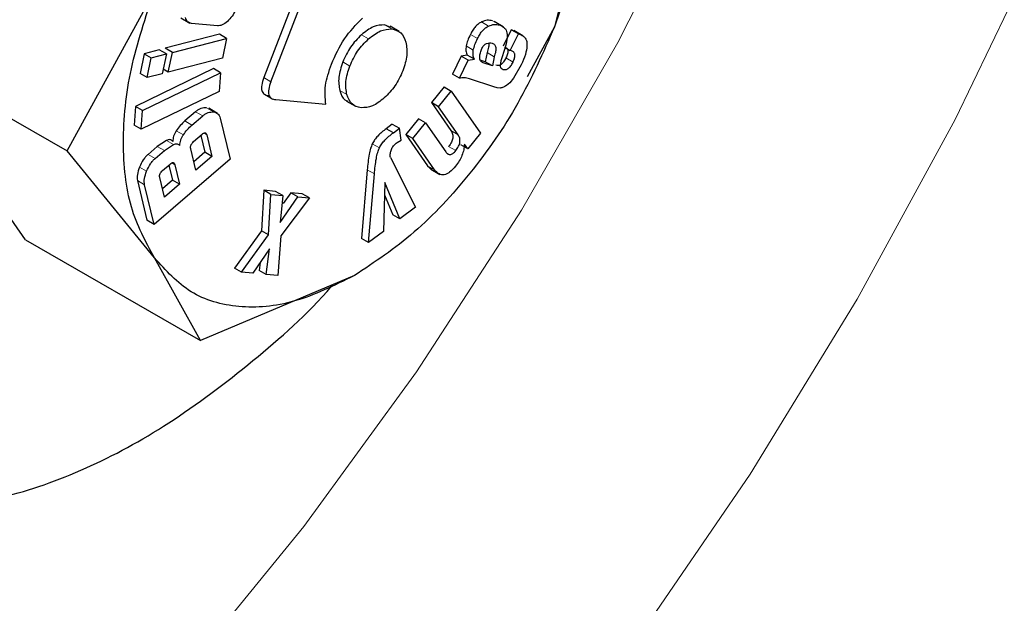
# Model space of a CAD drawing. Units: millimetres. Extents: x 0 to 210, y 0 to 297.
# Drawn here: x 137 to 138, y 106 to 106 of the extents above; entities that cross this region are included whole.
import ezdxf

# ---------------------------------------------------------------- set-up
doc = ezdxf.new("R2010")
doc.units = ezdxf.units.MM

msp = doc.modelspace()

# ---------------------------------------------------------------- linework, layer by layer
at = {"color": 7, "linetype": 'Continuous', "lineweight": 25}
for p, q in [((136.8293, 106.50275), (136.77176, 106.35446)), ((136.77883, 106.35037), (136.83637, 106.49866)), ((137.07505, 106.46119), (137.06097, 106.40499)), ((136.57605, 106.28145), (136.66293, 106.44058)), ((136.68907, 106.41392), (136.69802, 106.40876)), ((136.72554, 106.40607), (136.6999, 106.40844)), ((136.89818, 106.40432), (136.89193, 106.40694)), ((136.90653, 106.40034), (136.89758, 106.40551)), ((137.00985, 106.40515), (137.0009, 106.41032)), ((137.01803, 106.40215), (137.00996, 106.38559)), ((137.01912, 106.40179), (137.01803, 106.40215)), ((137.0251, 106.39806), (137.01803, 106.40215)), ((137.06097, 106.40499), (137.03375, 106.35513)), ((136.72773, 106.39754), (136.67378, 106.38365)), ((136.68085, 106.37957), (136.7348, 106.39346)), ((136.7348, 106.39346), (136.72773, 106.39754)), ((136.7348, 106.39346), (136.73066, 106.37379)), ((137.01703, 106.38151), (137.0251, 106.39806)), ((137.02966, 106.39605), (137.02065, 106.40125)), ((137.0251, 106.39806), (137.02619, 106.39771)), ((136.40213, 106.38185), (136.57605, 106.28145)), ((136.66777, 106.3821), (136.65277, 106.37824)), ((136.67484, 106.37802), (136.66777, 106.3821)), ((136.68085, 106.37957), (136.67378, 106.38365)), ((137.01149, 106.3834), (137.00805, 106.37204)), ((137.01177, 106.38455), (137.01703, 106.38151)), ((136.65277, 106.37824), (136.64863, 106.35857)), ((136.65277, 106.37824), (136.65984, 106.37416)), ((136.6557, 106.35449), (136.65984, 106.37416)), ((136.65984, 106.37416), (136.67484, 106.37802)), ((136.67484, 106.37802), (136.6707, 106.35835)), ((136.6767, 106.3599), (136.68085, 106.37957)), ((136.73066, 106.37379), (136.6767, 106.3599)), ((136.96816, 106.37585), (136.9594, 106.35788)), ((136.97418, 106.37684), (136.96816, 106.37585)), ((136.97523, 106.37176), (136.96816, 106.37585)), ((136.98125, 106.37276), (136.97418, 106.37684)), ((136.97523, 106.37176), (136.98125, 106.37276)), ((136.99392, 106.37936), (136.99215, 106.37027)), ((137.001, 106.37528), (136.99922, 106.36618)), ((137.01833, 106.38108), (137.01703, 106.38151)), ((136.72157, 106.36345), (136.64402, 106.3257)), ((136.6767, 106.3599), (136.67164, 106.36282)), ((136.72864, 106.35936), (136.72157, 106.36345)), ((136.96647, 106.35379), (136.97523, 106.37176)), ((136.99215, 106.37027), (136.98718, 106.37189)), ((136.99922, 106.36618), (136.99013, 106.36916)), ((136.99922, 106.36618), (136.99215, 106.37027)), ((137.02793, 106.36725), (137.02024, 106.35378)), ((136.6557, 106.35449), (136.64863, 106.35857)), ((136.65109, 106.32162), (136.72864, 106.35936)), ((136.6707, 106.35835), (136.6557, 106.35449)), ((136.72864, 106.35936), (136.72742, 106.34079)), ((136.96647, 106.35379), (136.9594, 106.35788)), ((137.00076, 106.34524), (136.97647, 106.35318)), ((137.02024, 106.35378), (137.01669, 106.34931)), ((136.95124, 106.34517), (136.93863, 106.32956)), ((136.95124, 106.34517), (136.95831, 106.34108)), ((137.00391, 106.34421), (137.00076, 106.34524)), ((137.00697, 106.34411), (137.00391, 106.34421)), ((137.01669, 106.34931), (137.01327, 106.34669)), ((136.72742, 106.34079), (136.64988, 106.30305)), ((136.77163, 106.33831), (136.78069, 106.33308)), ((136.9457, 106.32548), (136.95831, 106.34108)), ((136.95831, 106.34108), (136.98741, 106.29911)), ((136.64402, 106.3257), (136.64281, 106.30713)), ((136.65109, 106.32162), (136.64402, 106.3257)), ((136.72586, 106.31874), (136.71691, 106.3239)), ((136.78374, 106.33251), (136.83342, 106.32806)), ((136.854, 106.33105), (136.86295, 106.32589)), ((136.93863, 106.32956), (136.95793, 106.30172)), ((136.9457, 106.32548), (136.93863, 106.32956)), ((136.965, 106.29764), (136.9457, 106.32548)), ((136.64988, 106.30305), (136.65109, 106.32162)), ((136.70394, 106.3205), (136.6932, 106.31128)), ((136.70028, 106.3072), (136.71101, 106.31641)), ((136.72838, 106.31423), (136.73821, 106.27321)), ((136.9257, 106.31356), (136.91304, 106.2979)), ((136.93277, 106.30948), (136.9257, 106.31356)), ((136.64988, 106.30305), (136.64281, 106.30713)), ((136.89962, 106.30818), (136.89357, 106.30363)), ((136.90065, 106.29955), (136.89357, 106.30363)), ((136.89962, 106.30818), (136.9067, 106.3041)), ((136.90065, 106.29955), (136.9067, 106.3041)), ((136.90835, 106.29235), (136.9067, 106.3041)), ((136.92011, 106.29382), (136.93277, 106.30948)), ((136.93277, 106.30948), (136.95284, 106.28053)), ((136.70193, 106.29076), (136.7104, 106.29803)), ((136.7091, 106.29691), (136.71312, 106.28011)), ((136.71507, 106.29744), (136.7202, 106.27603)), ((136.91304, 106.2979), (136.93461, 106.26678)), ((136.92011, 106.29382), (136.91304, 106.2979)), ((136.94169, 106.2627), (136.92011, 106.29382)), ((136.98741, 106.29911), (136.97489, 106.28362)), ((136.53481, 106.19307), (136.46847, 106.28746)), ((136.66574, 106.28586), (136.65668, 106.27808)), ((136.67485, 106.292), (136.66574, 106.28586)), ((136.67281, 106.28178), (136.68192, 106.28791)), ((136.9044, 106.28982), (136.90835, 106.29235)), ((136.97489, 106.28362), (136.96782, 106.2877)), ((136.97489, 106.28362), (136.9713, 106.2883)), ((136.66293, 106.1752), (136.57605, 106.28145)), ((136.66375, 106.274), (136.67281, 106.28178)), ((136.70422, 106.26232), (136.69909, 106.28373)), ((136.71312, 106.28011), (136.7022, 106.27074)), ((136.7202, 106.27603), (136.70422, 106.26232)), ((136.7202, 106.27603), (136.71312, 106.28011)), ((136.89769, 106.27509), (136.92268, 106.22539)), ((136.73821, 106.27321), (136.66262, 106.20837)), ((136.67109, 106.26203), (136.67849, 106.26838)), ((136.67722, 106.26729), (136.6808, 106.25238)), ((136.6832, 106.26778), (136.68787, 106.24829)), ((136.93461, 106.26678), (136.93883, 106.26287)), ((136.67293, 106.23548), (136.66826, 106.25497)), ((136.87469, 106.26261), (136.86883, 106.19435)), ((136.87591, 106.19026), (136.88176, 106.25853)), ((136.93784, 106.26333), (136.94679, 106.25817)), ((136.6461, 106.25192), (136.65555, 106.21245)), ((136.66262, 106.20837), (136.65317, 106.24784)), ((136.6808, 106.25238), (136.67091, 106.2439)), ((136.68787, 106.24829), (136.67293, 106.23548)), ((136.68787, 106.24829), (136.6808, 106.25238)), ((136.89228, 106.24991), (136.89079, 106.20145)), ((136.90716, 106.21374), (136.89228, 106.24991)), ((136.7718, 106.24235), (136.76948, 106.202)), ((136.78357, 106.24125), (136.7718, 106.24235)), ((136.77887, 106.23827), (136.7718, 106.24235)), ((136.77655, 106.19791), (136.77887, 106.23827)), ((136.77887, 106.23827), (136.79064, 106.23717)), ((136.79064, 106.23717), (136.78357, 106.24125)), ((136.79064, 106.23717), (136.78792, 106.21025)), ((136.78792, 106.21025), (136.80557, 106.23577)), ((136.7985, 106.23986), (136.79103, 106.22905)), ((136.81002, 106.23878), (136.7985, 106.23986)), ((136.80557, 106.23577), (136.7985, 106.23986)), ((136.80557, 106.23577), (136.81709, 106.2347)), ((136.81709, 106.2347), (136.81002, 106.23878)), ((136.89191, 106.2377), (136.90009, 106.21782)), ((136.81709, 106.2347), (136.78887, 106.19682)), ((136.92268, 106.22539), (136.90716, 106.21374)), ((136.90716, 106.21374), (136.90009, 106.21782)), ((136.66262, 106.20837), (136.65555, 106.21245)), ((136.76948, 106.202), (136.74247, 106.16483)), ((136.74954, 106.16075), (136.77655, 106.19791)), ((136.77655, 106.19791), (136.76948, 106.202)), ((136.78887, 106.19682), (136.78587, 106.15735)), ((136.89079, 106.20145), (136.87591, 106.19026)), ((136.53481, 106.19307), (136.70873, 106.09267)), ((136.87591, 106.19026), (136.86883, 106.19435)), ((136.77738, 106.18417), (136.76098, 106.15968)), ((136.77428, 106.15843), (136.77738, 106.18417)), ((136.70873, 106.09267), (136.66293, 106.1752)), ((136.76816, 106.17039), (136.76721, 106.16251)), ((136.86195, 106.15741), (136.70873, 106.09267)), ((136.74954, 106.16075), (136.74247, 106.16483)), ((136.76098, 106.15968), (136.74954, 106.16075)), ((136.77428, 106.15843), (136.76721, 106.16251)), ((136.78587, 106.15735), (136.77428, 106.15843))]:
    msp.add_line(p, q, dxfattribs=at)
at = {"color": 8, "linetype": 'Continuous', "lineweight": 18}
for p, q in [((136.89193, 106.40694), (136.89901, 106.40286)), ((136.99538, 106.40575), (136.98831, 106.40983)), ((137.00624, 106.40689), (136.99917, 106.41098)), ((137.02619, 106.39771), (137.01912, 106.40179)), ((136.87591, 106.39296), (136.86884, 106.39704)), ((136.9844, 106.39335), (136.97733, 106.39743)), ((136.98023, 106.38186), (136.97316, 106.38594)), ((137.001, 106.37528), (136.99392, 106.37936)), ((137.0198, 106.36999), (137.01273, 106.37407)), ((136.85741, 106.36597), (136.85033, 106.37005)), ((136.99013, 106.36916), (136.98843, 106.37014)), ((136.77883, 106.35037), (136.77176, 106.35446)), ((136.8544, 106.3375), (136.84732, 106.34158)), ((136.72173, 106.32029), (136.71466, 106.32437)), ((136.71101, 106.31641), (136.70394, 106.3205)), ((136.70028, 106.3072), (136.6932, 106.31128)), ((136.69178, 106.29745), (136.6847, 106.30153)), ((136.71206, 106.29917), (136.71507, 106.29744)), ((136.965, 106.29764), (136.95793, 106.30172)), ((136.67281, 106.28178), (136.66574, 106.28586)), ((136.68192, 106.28791), (136.67485, 106.292)), ((136.88682, 106.28451), (136.87975, 106.28859)), ((136.96274, 106.28184), (136.95567, 106.28593)), ((136.66375, 106.274), (136.65668, 106.27808)), ((136.65518, 106.26133), (136.64811, 106.26541)), ((136.6832, 106.26778), (136.68017, 106.26953)), ((136.94169, 106.2627), (136.93461, 106.26678)), ((136.88176, 106.25853), (136.87469, 106.26261)), ((136.65317, 106.24784), (136.6461, 106.25192))]:
    msp.add_line(p, q, dxfattribs=at)
at = {"color": 8, "linetype": 'Continuous', "lineweight": 18, "flags": 128}
for points in [[(135.76517, 104.71772), (135.90599, 104.76296), (136.04899, 104.82377), (136.19308, 104.8997), (136.33718, 104.99015), (136.48018, 105.09444), (136.621, 105.21178), (136.75856, 105.34128), (136.89182, 105.48194), (137.01975, 105.63271), (137.1414, 105.79242), (137.25583, 105.95988), (137.36217, 106.13379), (137.45962, 106.31284), (137.54742, 106.49567), (137.62492, 106.68088), (137.69152, 106.86707), (137.74672, 107.05281), (137.79009, 107.2367), (137.82131, 107.41733), (137.84013, 107.59333), (137.84642, 107.76336), (137.84013, 107.92613), (137.83648, 107.96668)], [(135.76515, 105.07392), (135.90006, 105.13054), (136.0361, 105.20228), (136.17209, 105.28851), (136.30689, 105.38852), (136.43935, 105.50143), (136.56832, 105.62629), (136.69272, 105.76204), (136.81148, 105.90752), (136.92359, 106.06148), (137.02808, 106.22261), (137.12408, 106.38954), (137.21076, 106.56084), (137.28738, 106.73505), (137.35328, 106.91069), (137.40791, 107.08625), (137.4508, 107.26024), (137.48159, 107.43118), (137.48234, 107.43642)]]:
    msp.add_lwpolyline(points, dxfattribs=at)
at = {"color": 8, "linetype": 'Continuous', "lineweight": 18}
for points, knots in [([(138.18572, 108.66406), (138.19022, 108.65787), (138.22769, 108.60632), (138.28881, 108.47441), (138.36092, 108.26569), (138.40493, 108.01582), (138.41951, 107.75057), (138.40502, 107.46844), (138.36053, 107.1678), (138.29015, 106.87569), (138.20202, 106.60124), (138.10311, 106.3487), (137.98677, 106.09737), (137.85358, 105.85006), (137.706, 105.61107), (137.54651, 105.38464), (137.37727, 105.17276), (137.18365, 104.9591), (136.96588, 104.75263), (136.72777, 104.56184), (136.56893, 104.46367), (136.49072, 104.41533)], [0, 0, 0, 0, 0.00669, 0.055678, 0.118346, 0.179301, 0.23842, 0.297543, 0.358498, 0.421162, 0.470155, 0.519144, 0.569179, 0.61921, 0.669246, 0.719276, 0.768269, 0.817258, 0.879926, 0.94088, 1, 1, 1, 1]), ([(138.06548, 108.4066), (138.08169, 108.37655), (138.13014, 108.28674), (138.18521, 108.11242), (138.22626, 107.88724), (138.23917, 107.64644), (138.22612, 107.39077), (138.18577, 107.11821), (138.12198, 106.85341), (138.04208, 106.6046), (137.95242, 106.37567), (137.84695, 106.14782), (137.72621, 105.92363), (137.59242, 105.70697), (137.44784, 105.50171), (137.29442, 105.30962), (137.1189, 105.11594), (136.92148, 104.92877), (136.70562, 104.7558), (136.56162, 104.6668), (136.49072, 104.62299)], [0, 0, 0, 0, 0.032283, 0.096499, 0.158964, 0.219552, 0.280136, 0.342601, 0.406822, 0.457024, 0.507231, 0.558501, 0.609776, 0.661046, 0.712322, 0.762523, 0.812731, 0.876947, 0.939413, 1, 1, 1, 1])]:
    msp.add_open_spline(points, degree=3, knots=knots, dxfattribs=at)
at = {"color": 7, "linetype": 'Continuous', "lineweight": 25}
for points in [[(137.06095, 106.67035), (137.06967, 106.65444), (137.08711, 106.62262), (137.09405, 106.55678), (137.08711, 106.48292), (137.06967, 106.43097), (137.06095, 106.40499)], [(136.66294, 106.17522), (136.65422, 106.19113), (136.63678, 106.22295), (136.62984, 106.28879), (136.63678, 106.36265), (136.65422, 106.4146), (136.66294, 106.44058)], [(137.06095, 106.40499), (137.04961, 106.37925), (137.02691, 106.32776), (136.978, 106.25766), (136.92215, 106.19743), (136.88201, 106.17076), (136.86195, 106.15743)], [(136.86195, 106.15743), (136.84188, 106.1476), (136.80175, 106.12793), (136.74589, 106.12367), (136.69698, 106.1373), (136.67429, 106.16258), (136.66294, 106.17522)]]:
    msp.add_open_spline(points, degree=3, dxfattribs=at)
for points, knots in [([(136.74357, 106.42202), (136.74255, 106.41976), (136.74051, 106.41525), (136.7372, 106.41193), (136.73555, 106.41028)], [0, 0, 0, 0, 0.501834, 1, 1, 1, 1]), ([(136.16753, 106.41582), (136.16264, 106.38179), (136.15274, 106.31275), (136.15559, 106.2179), (136.17159, 106.1318), (136.2012, 106.05882), (136.24381, 105.99961), (136.29751, 105.95694), (136.36174, 105.93122), (136.43354, 105.92366), (136.51217, 105.93432), (136.59395, 105.96282), (136.67826, 106.00842), (136.76026, 106.07072), (136.81534, 106.11879), (136.84002, 106.14786), (136.8404, 106.1483)], [0, 0, 0, 0, 0.075819, 0.153836, 0.229655, 0.307674, 0.383481, 0.461486, 0.537292, 0.615294, 0.691122, 0.769148, 0.844984, 0.923021, 0.99883, 1, 1, 1, 1]), ([(136.6999, 106.40844), (136.69846, 106.40879), (136.69559, 106.40949), (136.69437, 106.4126), (136.69376, 106.41416)], [0, 0, 0, 0, 0.499752, 1, 1, 1, 1]), ([(136.83898, 106.3678), (136.84295, 106.37659), (136.85082, 106.39403), (136.86354, 106.40712), (136.86985, 106.41362)], [0, 0, 0, 0, 0.503636, 1, 1, 1, 1]), ([(136.99917, 106.41098), (136.99753, 106.41134), (136.99424, 106.41206), (136.99029, 106.41058), (136.98831, 106.40983)], [0, 0, 0, 0, 0.497204, 1, 1, 1, 1]), ([(136.73555, 106.41028), (136.73382, 106.40894), (136.73034, 106.40626), (136.72714, 106.40613), (136.72554, 106.40607)], [0, 0, 0, 0, 0.49816, 1, 1, 1, 1]), ([(136.89193, 106.40694), (136.88826, 106.40676), (136.88087, 106.40641), (136.87286, 106.40017), (136.86884, 106.39704)], [0, 0, 0, 0, 0.498114, 1, 1, 1, 1]), ([(136.87591, 106.39296), (136.87993, 106.39609), (136.88794, 106.40232), (136.89533, 106.40268), (136.89901, 106.40286)], [0, 0, 0, 0, 0.501886, 1, 1, 1, 1]), ([(136.89901, 106.40286), (136.90234, 106.40206), (136.90901, 106.40048), (136.91179, 106.39324), (136.91319, 106.38963)], [0, 0, 0, 0, 0.500869, 1, 1, 1, 1]), ([(136.98831, 106.40983), (136.9873, 106.40929), (136.9853, 106.40821), (136.98236, 106.40536), (136.97962, 106.40172), (136.97812, 106.39891), (136.97733, 106.39743)], [0, 0, 0, 0, 0.236136, 0.469922, 0.71951, 1, 1, 1, 1]), ([(136.9844, 106.39335), (136.98519, 106.39483), (136.98669, 106.39764), (136.98943, 106.40128), (136.99237, 106.40413), (136.99437, 106.40521), (136.99538, 106.40575)], [0, 0, 0, 0, 0.28049, 0.530078, 0.763864, 1, 1, 1, 1]), ([(136.99538, 106.40575), (136.99736, 106.4065), (137.00131, 106.40798), (137.0046, 106.40725), (137.00624, 106.40689)], [0, 0, 0, 0, 0.502796, 1, 1, 1, 1]), ([(137.00624, 106.40689), (137.00806, 106.40608), (137.01064, 106.40492), (137.01292, 106.40187), (137.01343, 106.39999), (137.01367, 106.39909)], [0, 0, 0, 0, 0.5546289, 0.7869763, 1, 1, 1, 1]), ([(136.86884, 106.39704), (136.86501, 106.39321), (136.85738, 106.38558), (136.85268, 106.37521), (136.85033, 106.37005)], [0, 0, 0, 0, 0.501886, 1, 1, 1, 1]), ([(136.85741, 106.36597), (136.85975, 106.37113), (136.86445, 106.3815), (136.87208, 106.38913), (136.87591, 106.39296)], [0, 0, 0, 0, 0.498114, 1, 1, 1, 1]), ([(136.97733, 106.39743), (136.97637, 106.39541), (136.97455, 106.39159), (136.9736, 106.38775), (136.97316, 106.38594)], [0, 0, 0, 0, 0.528941, 1, 1, 1, 1]), ([(136.98023, 106.38186), (136.98067, 106.38367), (136.98162, 106.38751), (136.98344, 106.39133), (136.9844, 106.39335)], [0, 0, 0, 0, 0.471059, 1, 1, 1, 1]), ([(137.01367, 106.39909), (137.01379, 106.39691), (137.01405, 106.39206), (137.0124, 106.38647), (137.01149, 106.3834)], [0, 0, 0, 0, 0.451464, 1, 1, 1, 1]), ([(137.02619, 106.39771), (137.02737, 106.39723), (137.02959, 106.39634), (137.03204, 106.39385), (137.03353, 106.39057), (137.03359, 106.38776), (137.03362, 106.38637)], [0, 0, 0, 0, 0.288779, 0.542253, 0.773625, 1, 1, 1, 1]), ([(136.91319, 106.38963), (136.91385, 106.3854), (136.91519, 106.37694), (136.91179, 106.36648), (136.91009, 106.36126)], [0, 0, 0, 0, 0.500123, 1, 1, 1, 1]), ([(136.97316, 106.38594), (136.97299, 106.3843), (136.97262, 106.38076), (136.97364, 106.37821), (136.97418, 106.37684)], [0, 0, 0, 0, 0.465459, 1, 1, 1, 1]), ([(136.98125, 106.37276), (136.98071, 106.37413), (136.97969, 106.37668), (136.98006, 106.38021), (136.98023, 106.38186)], [0, 0, 0, 0, 0.534541, 1, 1, 1, 1]), ([(136.98662, 106.37486), (136.98674, 106.3763), (136.98696, 106.3791), (136.98822, 106.38209), (136.98884, 106.38355)], [0, 0, 0, 0, 0.512815, 1, 1, 1, 1]), ([(136.98884, 106.38355), (136.98915, 106.38413), (136.98974, 106.38525), (136.99089, 106.3867), (136.99217, 106.38783), (136.99305, 106.38826), (136.9935, 106.38848)], [0, 0, 0, 0, 0.262967, 0.50491, 0.744257, 1, 1, 1, 1]), ([(136.9935, 106.38848), (136.99442, 106.38877), (136.99637, 106.38938), (136.99802, 106.38902), (136.99889, 106.38883)], [0, 0, 0, 0, 0.471872, 1, 1, 1, 1]), ([(136.99537, 106.38893), (136.9954, 106.38884), (136.99574, 106.38765), (136.99546, 106.38434), (136.99447, 106.38112), (136.99392, 106.37936)], [0, 0, 0, 0, 0.039737, 0.476219, 1, 1, 1, 1]), ([(136.99889, 106.38883), (136.9998, 106.38845), (137.00111, 106.38789), (137.00215, 106.38615), (137.00274, 106.38401), (137.00258, 106.3803), (137.00155, 106.37705), (137.001, 106.37528)], [0, 0, 0, 0, 0.24801, 0.361348, 0.473512, 0.712824, 1, 1, 1, 1]), ([(137.01126, 106.38516), (137.0121, 106.3848), (137.01329, 106.38428), (137.01427, 106.38278), (137.01463, 106.38147), (137.01465, 106.37993), (137.01421, 106.37743), (137.01334, 106.37546), (137.01273, 106.37407)], [0, 0, 0, 0, 0.277475, 0.395563, 0.506287, 0.616081, 0.731537, 1, 1, 1, 1]), ([(137.03362, 106.38637), (137.03325, 106.38341), (137.03245, 106.37716), (137.02949, 106.37067), (137.02793, 106.36725)], [0, 0, 0, 0, 0.47338, 1, 1, 1, 1]), ([(136.99013, 106.36916), (136.98958, 106.3694), (136.98854, 106.36986), (136.9874, 106.37112), (136.9867, 106.37277), (136.98665, 106.37416), (136.98662, 106.37486)], [0, 0, 0, 0, 0.279825, 0.530844, 0.765781, 1, 1, 1, 1]), ([(137.01273, 106.37407), (137.01201, 106.37271), (137.011, 106.37077), (137.00926, 106.36868), (137.00798, 106.36755), (137.00667, 106.3668), (137.00478, 106.36625), (137.00355, 106.36656), (137.00269, 106.36677)], [0, 0, 0, 0, 0.277318, 0.394747, 0.504716, 0.613983, 0.729428, 1, 1, 1, 1]), ([(137.0198, 106.36999), (137.02041, 106.37137), (137.02128, 106.37335), (137.02172, 106.37584), (137.0217, 106.37739), (137.02134, 106.37869), (137.02037, 106.3802), (137.01917, 106.38072), (137.01833, 106.38108)], [0, 0, 0, 0, 0.268463, 0.383919, 0.493713, 0.604437, 0.722525, 1, 1, 1, 1]), ([(136.83342, 106.32806), (136.83285, 106.33407), (136.83172, 106.3462), (136.83655, 106.36056), (136.83898, 106.3678)], [0, 0, 0, 0, 0.495873, 1, 1, 1, 1]), ([(136.85033, 106.37005), (136.84862, 106.36478), (136.8452, 106.35426), (136.84662, 106.3458), (136.84732, 106.34158)], [0, 0, 0, 0, 0.500869, 1, 1, 1, 1]), ([(136.8544, 106.3375), (136.85369, 106.34172), (136.85227, 106.35017), (136.85569, 106.3607), (136.85741, 106.36597)], [0, 0, 0, 0, 0.499131, 1, 1, 1, 1]), ([(137.00805, 106.37204), (137.00767, 106.37072), (137.00699, 106.36835), (137.00707, 106.36628), (137.0071, 106.36537)], [0, 0, 0, 0, 0.557023, 1, 1, 1, 1]), ([(137.0071, 106.36537), (137.00719, 106.36507), (137.00736, 106.36443), (137.00818, 106.36339), (137.0091, 106.36298), (137.00976, 106.36269)], [0, 0, 0, 0, 0.202583, 0.431439, 1, 1, 1, 1]), ([(137.00976, 106.36269), (137.01062, 106.36248), (137.01185, 106.36217), (137.01374, 106.36272), (137.01505, 106.36347), (137.01633, 106.3646), (137.01807, 106.36669), (137.01908, 106.36863), (137.0198, 106.36999)], [0, 0, 0, 0, 0.270572, 0.386017, 0.495284, 0.605253, 0.722682, 1, 1, 1, 1]), ([(136.77176, 106.35446), (136.7709, 106.35194), (136.76967, 106.34834), (136.76934, 106.34404), (136.76967, 106.34147), (136.7706, 106.33944), (136.7727, 106.33731), (136.77503, 106.33688), (136.77667, 106.33659)], [0, 0, 0, 0, 0.272546, 0.389243, 0.499514, 0.609857, 0.726757, 1, 1, 1, 1]), ([(136.91009, 106.36126), (136.90774, 106.35604), (136.90307, 106.34566), (136.89546, 106.33798), (136.89167, 106.33417)], [0, 0, 0, 0, 0.502629, 1, 1, 1, 1]), ([(136.97647, 106.35318), (136.97472, 106.35372), (136.97166, 106.35466), (136.96803, 106.35405), (136.96647, 106.35379)], [0, 0, 0, 0, 0.570571, 1, 1, 1, 1]), ([(136.77883, 106.35037), (136.77797, 106.34785), (136.77674, 106.34426), (136.77641, 106.33996), (136.77674, 106.33739), (136.77767, 106.33536), (136.77977, 106.33322), (136.7821, 106.3328), (136.78374, 106.33251)], [0, 0, 0, 0, 0.272546, 0.389243, 0.499514, 0.609857, 0.726757, 1, 1, 1, 1]), ([(137.01327, 106.34669), (137.01223, 106.34601), (137.01007, 106.34462), (137.00803, 106.34428), (137.00697, 106.34411)], [0, 0, 0, 0, 0.4825465, 1, 1, 1, 1]), ([(136.84732, 106.34158), (136.84858, 106.33777), (136.85021, 106.33281), (136.85431, 106.33146), (136.85527, 106.33114)], [0, 0, 0, 0, 0.766466, 1, 1, 1, 1]), ([(136.86859, 106.32446), (136.86528, 106.32524), (136.85866, 106.32682), (136.85582, 106.33394), (136.8544, 106.3375)], [0, 0, 0, 0, 0.499877, 1, 1, 1, 1]), ([(136.89167, 106.33417), (136.88768, 106.33109), (136.87967, 106.3249), (136.87229, 106.3246), (136.86859, 106.32446)], [0, 0, 0, 0, 0.497371, 1, 1, 1, 1]), ([(136.71466, 106.32437), (136.71292, 106.32438), (136.71036, 106.32439), (136.70659, 106.32258), (136.70483, 106.32119), (136.70394, 106.3205)], [0, 0, 0, 0, 0.519013, 0.759313, 1, 1, 1, 1]), ([(136.71101, 106.31641), (136.7119, 106.31711), (136.71366, 106.31849), (136.71743, 106.32031), (136.71999, 106.3203), (136.72173, 106.32029)], [0, 0, 0, 0, 0.240687, 0.480987, 1, 1, 1, 1]), ([(136.72173, 106.32029), (136.7233, 106.31988), (136.7256, 106.31927), (136.72759, 106.31674), (136.72812, 106.31506), (136.72838, 106.31423)], [0, 0, 0, 0, 0.517827, 0.75843, 1, 1, 1, 1]), ([(136.6932, 106.31128), (136.69163, 106.30984), (136.68855, 106.30702), (136.68597, 106.30333), (136.6847, 106.30153)], [0, 0, 0, 0, 0.511121, 1, 1, 1, 1]), ([(136.69178, 106.29745), (136.69304, 106.29925), (136.69562, 106.30293), (136.6987, 106.30576), (136.70028, 106.3072)], [0, 0, 0, 0, 0.488879, 1, 1, 1, 1]), ([(136.89357, 106.30363), (136.89068, 106.3014), (136.88662, 106.29826), (136.882, 106.29272), (136.88048, 106.28992), (136.87975, 106.28859)], [0, 0, 0, 0, 0.565088, 0.793684, 1, 1, 1, 1]), ([(136.6847, 106.30153), (136.68416, 106.30063), (136.68311, 106.29889), (136.682, 106.29614), (136.68132, 106.29343), (136.68126, 106.29177), (136.68124, 106.29093)], [0, 0, 0, 0, 0.260693, 0.505486, 0.747425, 1, 1, 1, 1]), ([(136.68831, 106.28685), (136.68834, 106.28769), (136.68839, 106.28934), (136.68907, 106.29206), (136.69018, 106.29481), (136.69123, 106.29655), (136.69178, 106.29745)], [0, 0, 0, 0, 0.252575, 0.494514, 0.739307, 1, 1, 1, 1]), ([(136.7104, 106.29803), (136.71097, 106.29848), (136.71178, 106.29911), (136.71281, 106.29949), (136.71346, 106.29953), (136.71401, 106.29934), (136.71466, 106.29875), (136.7149, 106.29798), (136.71507, 106.29744)], [0, 0, 0, 0, 0.273177, 0.389879, 0.5, 0.610121, 0.726823, 1, 1, 1, 1]), ([(136.88682, 106.28451), (136.88755, 106.28584), (136.88908, 106.28863), (136.89369, 106.29418), (136.89775, 106.29732), (136.90065, 106.29955)], [0, 0, 0, 0, 0.206316, 0.434912, 1, 1, 1, 1]), ([(136.95793, 106.30172), (136.95859, 106.30061), (136.95952, 106.29905), (136.95993, 106.29633), (136.95985, 106.29434), (136.95936, 106.29228), (136.95816, 106.28931), (136.95669, 106.28731), (136.95567, 106.28593)], [0, 0, 0, 0, 0.294971, 0.418318, 0.531077, 0.639252, 0.749597, 1, 1, 1, 1]), ([(136.96274, 106.28184), (136.96376, 106.28323), (136.96523, 106.28523), (136.96644, 106.2882), (136.96692, 106.29026), (136.967, 106.29225), (136.96659, 106.29497), (136.96566, 106.29653), (136.965, 106.29764)], [0, 0, 0, 0, 0.250403, 0.360748, 0.468923, 0.581682, 0.705029, 1, 1, 1, 1]), ([(136.68124, 106.29093), (136.68084, 106.29136), (136.68007, 106.29218), (136.67853, 106.29275), (136.67678, 106.29275), (136.6755, 106.29225), (136.67485, 106.292)], [0, 0, 0, 0, 0.2636959, 0.5091744, 0.7498728, 1, 1, 1, 1]), ([(136.68192, 106.28791), (136.68257, 106.28817), (136.68385, 106.28866), (136.6856, 106.28867), (136.68714, 106.2881), (136.68791, 106.28727), (136.68831, 106.28685)], [0, 0, 0, 0, 0.250127, 0.490826, 0.736304, 1, 1, 1, 1]), ([(136.69909, 106.28373), (136.69898, 106.28433), (136.69884, 106.28518), (136.69903, 106.28648), (136.69932, 106.2874), (136.69976, 106.28829), (136.70059, 106.28952), (136.70138, 106.29025), (136.70193, 106.29076)], [0, 0, 0, 0, 0.273177, 0.389879, 0.5, 0.610121, 0.726823, 1, 1, 1, 1]), ([(136.87975, 106.28859), (136.87915, 106.28709), (136.87775, 106.28359), (136.87589, 106.27473), (136.8752, 106.26773), (136.87469, 106.26261)], [0, 0, 0, 0, 0.168126, 0.391417, 1, 1, 1, 1]), ([(136.88176, 106.25853), (136.88227, 106.26365), (136.88296, 106.27065), (136.88482, 106.27951), (136.88622, 106.28301), (136.88682, 106.28451)], [0, 0, 0, 0, 0.608583, 0.831874, 1, 1, 1, 1]), ([(136.89874, 106.28297), (136.89903, 106.28358), (136.89961, 106.28486), (136.90147, 106.28741), (136.90319, 106.28883), (136.9044, 106.28982)], [0, 0, 0, 0, 0.217153, 0.447589, 1, 1, 1, 1]), ([(136.9713, 106.2883), (136.97116, 106.28644), (136.97089, 106.28283), (136.96911, 106.27704), (136.96632, 106.27138), (136.96382, 106.26803), (136.96252, 106.2663)], [0, 0, 0, 0, 0.259192, 0.500481, 0.741516, 1, 1, 1, 1]), ([(136.65668, 106.27808), (136.65582, 106.27728), (136.65412, 106.27569), (136.65093, 106.27153), (136.64925, 106.2679), (136.64811, 106.26541)], [0, 0, 0, 0, 0.239965, 0.480018, 1, 1, 1, 1]), ([(136.89769, 106.27509), (136.89762, 106.27644), (136.8975, 106.27889), (136.89836, 106.2817), (136.89874, 106.28297)], [0, 0, 0, 0, 0.548897, 1, 1, 1, 1]), ([(136.95284, 106.28053), (136.95349, 106.27971), (136.95441, 106.27856), (136.95608, 106.27789), (136.95732, 106.27782), (136.95862, 106.2782), (136.96052, 106.27932), (136.96183, 106.28081), (136.96274, 106.28184)], [0, 0, 0, 0, 0.300158, 0.424871, 0.538006, 0.645525, 0.75432, 1, 1, 1, 1]), ([(136.64811, 106.26541), (136.64723, 106.26289), (136.64595, 106.25921), (136.64563, 106.25469), (136.64594, 106.25284), (136.6461, 106.25192)], [0, 0, 0, 0, 0.519982, 0.760035, 1, 1, 1, 1]), ([(136.65518, 106.26133), (136.65632, 106.26382), (136.658, 106.26745), (136.66119, 106.27161), (136.66289, 106.2732), (136.66375, 106.274)], [0, 0, 0, 0, 0.5199818, 0.7600347, 1, 1, 1, 1]), ([(136.67849, 106.26838), (136.67906, 106.26883), (136.67988, 106.26947), (136.68092, 106.26985), (136.68158, 106.26989), (136.68213, 106.2697), (136.68279, 106.2691), (136.68303, 106.26833), (136.6832, 106.26778)], [0, 0, 0, 0, 0.273177, 0.389879, 0.5, 0.610121, 0.726823, 1, 1, 1, 1]), ([(136.96252, 106.2663), (136.9606, 106.26411), (136.95782, 106.26095), (136.95382, 106.25849), (136.95107, 106.25758), (136.94847, 106.25759), (136.94498, 106.2588), (136.94305, 106.26109), (136.94169, 106.2627)], [0, 0, 0, 0, 0.251548, 0.36234, 0.470757, 0.583482, 0.706499, 1, 1, 1, 1]), ([(136.65317, 106.24784), (136.65301, 106.24876), (136.6527, 106.25061), (136.65302, 106.25513), (136.6543, 106.25881), (136.65518, 106.26133)], [0, 0, 0, 0, 0.239965, 0.480018, 1, 1, 1, 1]), ([(136.66826, 106.25497), (136.66816, 106.25557), (136.66801, 106.25642), (136.6682, 106.25774), (136.66848, 106.25866), (136.66892, 106.25956), (136.66975, 106.26079), (136.67054, 106.26152), (136.67109, 106.26203)], [0, 0, 0, 0, 0.274468, 0.391548, 0.501804, 0.611792, 0.728116, 1, 1, 1, 1])]:
    msp.add_open_spline(points, degree=3, knots=knots, dxfattribs=at)

doc.saveas('drawing.dxf')
